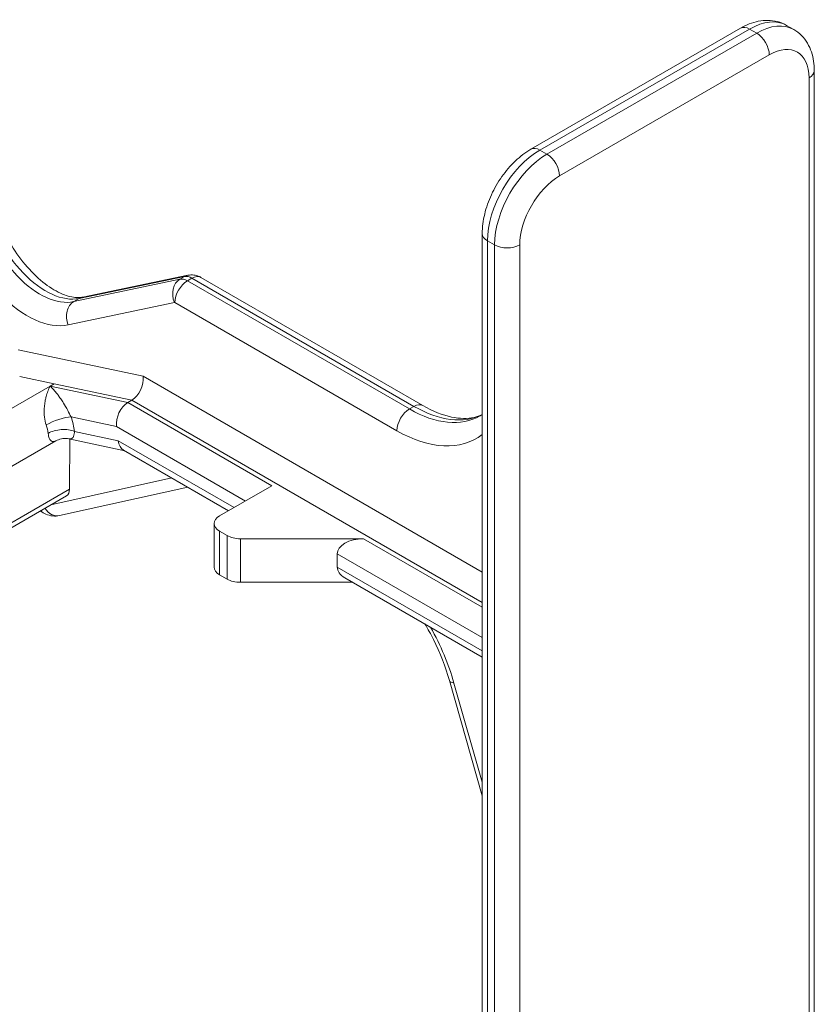
# Model space of a CAD drawing. Extents: x 4.1 to 104.1, y 4.5 to 91.4.
# Drawn here: x 72.1 to 74.8, y 57.5 to 60.8 of the extents above; entities that cross this region are included whole.
import ezdxf

# ---------------------------------------------------------------- set-up
doc = ezdxf.new("R2010")
doc.units = 0
doc.header["$MEASUREMENT"] = 0

# ---------------------------------------------------------------- blocks, each defined once
blk = doc.blocks.new('A$C4FA815A4')
at = {"color": 0, "linetype": 'Continuous', "lineweight": 0, "extrusion": (1.66533e-16, 0.816497, 0.57735)}
for p, q in [((73.3048, -10.8605), (73.3289, -10.8743)), ((72.4427, -11.2781), (73.1498, -10.8699)), ((72.4727, -11.2811), (73.1798, -10.8728)), ((73.2039, -10.8867), (72.4968, -11.295)), ((73.1798, -10.8728), (73.2039, -10.8867)), ((72.5392, -11.3685), (73.2463, -10.9602)), ((73.3982, -14.6549), (73.3982, -11.0133)), ((73.3807, -11.0378), (73.3807, -14.6793)), ((72.4968, -11.295), (72.4727, -11.2811)), ((72.2784, -15.2044), (72.2784, -11.5628)), ((72.296, -11.5873), (72.32, -11.6012)), ((72.296, -15.2288), (72.296, -11.5873)), ((72.32, -11.6012), (72.32, -15.2427)), ((72.4048, -15.2427), (72.4048, -11.6012)), ((71.2592, -11.7168), (70.901, -11.7923)), ((70.9196, -11.7815), (71.2745, -11.708)), ((70.9312, -11.7771), (71.2862, -11.7035)), ((71.2592, -11.7168), (71.2745, -11.708)), ((71.2842, -11.7224), (71.2996, -11.7135)), ((72.0329, -12.1546), (71.2842, -11.7224)), ((71.2996, -11.7135), (72.0482, -12.1458)), ((71.3296, -11.7105), (72.0782, -12.1428)), ((70.901, -11.7923), (70.9195, -11.7816)), ((70.8825, -11.8707), (71.2406, -11.7953)), ((71.2418, -11.7955), (71.9905, -12.2278)), ((71.1345, -12.0441), (70.7138, -11.9553)), ((70.7187, -12.0451), (70.8347, -12.0696)), ((72.2784, -12.7045), (71.1345, -12.0441)), ((70.8214, -12.0773), (68.5646, -13.3802)), ((70.8347, -12.0696), (70.8214, -12.0773)), ((71.0829, -12.1329), (70.8214, -12.0773)), ((70.8347, -12.0696), (71.0968, -12.1249)), ((71.0968, -12.1249), (71.0829, -12.1329)), ((71.569, -12.4136), (71.0829, -12.1329)), ((71.0968, -12.1249), (71.0968, -12.1249)), ((72.2784, -12.807), (71.0968, -12.1249)), ((72.0329, -12.1546), (72.0482, -12.1458)), ((70.8918, -12.1814), (71.0452, -12.214)), ((71.0452, -12.214), (71.48, -12.465)), ((71.0728, -12.2953), (70.8848, -12.2553)), ((70.8866, -12.4248), (70.8875, -12.2559)), ((71.0511, -12.2615), (70.9033, -12.2301)), ((70.8406, -12.2623), (70.4564, -12.4842)), ((71.4418, -12.4871), (71.0511, -12.2615)), ((71.4233, -12.4977), (71.069, -12.2932)), ((71.2321, -12.3873), (70.8233, -12.4783)), ((70.8531, -12.5141), (71.2852, -12.418)), ((71.569, -12.4136), (71.3927, -12.5154)), ((70.5668, -12.6095), (70.8866, -12.4248)), ((70.8762, -12.4477), (70.5688, -12.6252)), ((70.7876, -12.4989), (70.7974, -12.5045)), ((71.3743, -12.6881), (71.3743, -12.5411)), ((71.3927, -12.7138), (71.3927, -12.5668)), ((71.3927, -12.5668), (71.4184, -12.5816)), ((71.4184, -12.7286), (71.4184, -12.5816)), ((71.4629, -12.5923), (71.8785, -12.5922)), ((71.4629, -12.7392), (71.4629, -12.5923)), ((72.2784, -12.8231), (71.8785, -12.5922)), ((71.7894, -12.6437), (71.7894, -12.6878)), ((71.7894, -12.6437), (72.2784, -12.926)), ((72.2784, -12.9701), (71.7894, -12.6878)), ((71.4184, -12.7286), (71.3927, -12.7138)), ((71.8416, -12.7392), (71.4629, -12.7392)), ((72.2784, -12.9914), (71.8155, -12.7241)), ((72.2784, -13.4592), (72.1679, -13.0706)), ((72.2784, -13.4139), (72.1832, -13.079))]:
    blk.add_line(p, q, dxfattribs=at)
at = {"color": 0, "linetype": 'Continuous', "lineweight": 0}
for centre, major_axis, ratio, start_param, end_param in [((73.1798, -11.077), (0.125, 0.2165), 0.57735, 0, 0.785398), ((73.2039, -11.0908), (0.125, 0.2165), 0.57735, 0, 0.785398), ((73.1798, -10.9218), (-0.03, 0.052), 0.57735, 5.497787, 6.283185), ((73.2039, -10.9357), (-0.03, 0.052), 0.57735, 3.926991, 5.497787), ((73.2463, -11.1153), (0.095, 0.1645), 0.57735, 5.497787, 7.068583), ((73.3382, -11.0133), (0.06, 0), 0.57735, 5.497787, 6.283185), ((72.4727, -11.4852), (0.125, 0.2165), 0.57735, 0.785398, 2.356194), ((72.4727, -11.3301), (-0.03, 0.052), 0.57735, 5.497787, 6.283185), ((72.4968, -11.4991), (-0.125, -0.2165), 0.57735, 3.926991, 5.497787), ((72.4968, -11.344), (-0.03, 0.052), 0.57735, 3.926991, 5.497787), ((72.5392, -11.5236), (0.095, 0.1645), 0.57735, 0.785398, 2.356194), ((70.8047, -11.5255), (0.1437, -0.245), 0.572685, 4.120042, 6.094798), ((70.7463, -11.5588), (0.1703, -0.2989), 0.581174, 4.127369, 6.101842), ((70.7888, -11.5347), (0.1403, -0.247), 0.581978, 4.128092, 6.102847), ((72.3384, -11.5628), (-0.06, 0), 0.57735, 0, 0.785398), ((72.3624, -11.5767), (-0.06, 0), 0.57735, 0.785398, 2.356194), ((71.283, -11.7711), (-0.0124, 0.0587), 0.800018, 0.25651, 1.821814), ((71.2842, -11.7713), (0.03, 0.052), 0.57735, 0.785398, 2.34955), ((71.2842, -11.7738), (-0.0315, 0.0546), 0.577533, 5.497945, 6.095818), ((71.2984, -11.7622), (-0.0122, 0.0588), 0.804336, 0, 0.259072), ((71.2996, -11.7649), (0.0315, -0.0546), 0.577168, 2.356036, 2.953909), ((71.2996, -11.7625), (0.03, 0.052), 0.57735, 0, 0.785398), ((71.2418, -11.798), (-0.00149, 0.00261), 0.581174, 5.501132, 6.099005), ((71.09, -12.0695), (-0.0227, -0.0592), 0.656396, 0.681329, 2.24548), ((71.0898, -12.1883), (-0.0227, -0.0592), 0.657087, 3.82334, 5.394136), ((72.0329, -12.2036), (0.03, 0.052), 0.57735, 0.785398, 2.34955), ((72.0354, -11.7653), (0.2348, -0.4129), 0.581655, 5.501586, 6.286984), ((72.0482, -12.1947), (0.03, 0.052), 0.57735, 0, 0.785398), ((72.0457, -11.7594), (0.2401, -0.4098), 0.573013, 5.494101, 6.248304), ((70.8473, -12.2071), (0.0593, 0.0213), 0.242944, 0.637492, 2.208288), ((70.796, -12.1841), (-0.0765, 0.1325), 0.57735, 4.05547, 4.410269), ((70.7515, -12.2098), (0.045, -0.0779), 0.57735, 0.913877, 1.268677), ((70.8588, -12.2558), (0.0627, 0.0066), 0.498618, 0.728906, 2.299703), ((71.993, -11.7895), (0.2648, -0.4649), 0.581174, 5.501154, 6.362515), ((71.0957, -12.2358), (-0.0227, -0.0592), 0.657087, 5.394136, 6.179535), ((70.8477, -12.4006), (0.0289, -0.0468), 0.557037, 6.267038, 7.012425), ((70.8259, -12.4552), (-0.0285, -0.0494), 0.57735, 5.979757, 6.283185), ((70.8407, -12.4585), (0.0124, -0.0556), 0.815397, 5.113665, 6.283185), ((71.4373, -12.5411), (-0.063, 0), 0.57735, 5.497787, 7.068583), ((71.4629, -12.5559), (0.063, 0), 0.57735, 3.926991, 4.712538), ((71.8785, -12.6437), (-0.0891, 0), 0.577436, 4.712315, 6.283111), ((71.4373, -12.6881), (-0.063, 0), 0.57735, 0, 0.785398), ((71.8785, -12.6878), (-0.0891, 0), 0.577436, 6.283111, 7.068509), ((71.4629, -12.7029), (-0.063, 0), 0.57735, 0.785398, 1.570945), ((71.8309, -13.0312), (-0.27, 0.4619), 0.573677, 4.290522, 4.681358), ((72.2256, -13.0542), (-0.0577, -0.0164), 0.335405, 0, 0.654738)]:
    blk.add_ellipse(centre, major_axis=major_axis, ratio=ratio, start_param=start_param, end_param=end_param, dxfattribs=at)
for points, knots in [([(73.3048, -10.8605), (73.2952, -10.8549), (73.2847, -10.8506), (73.2633, -10.845), (73.2523, -10.8436), (73.2307, -10.8434), (73.2199, -10.8445), (73.199, -10.8488), (73.1888, -10.8519), (73.1689, -10.8597), (73.1592, -10.8644), (73.1498, -10.8699)], [0.7853982, 0.7853982, 0.7853982, 0.7853982, 0.9424778, 0.9424778, 1.0995574, 1.0995574, 1.2566371, 1.2566371, 1.4137167, 1.4137167, 1.5707963, 1.5707963, 1.5707963, 1.5707963]), ([(73.3289, -10.8743), (73.3386, -10.8799), (73.3475, -10.8869), (73.363, -10.9026), (73.3697, -10.9114), (73.3807, -10.9301), (73.3851, -10.9399), (73.3919, -10.9601), (73.3943, -10.9706), (73.3975, -10.9917), (73.3982, -11.0024), (73.3982, -11.0133)], [5.4977871, 5.4977871, 5.4977871, 5.4977871, 5.6548668, 5.6548668, 5.8119464, 5.8119464, 5.969026, 5.969026, 6.1261057, 6.1261057, 6.2831853, 6.2831853, 6.2831853, 6.2831853]), ([(72.4427, -11.2781), (72.4239, -11.289), (72.4063, -11.3025), (72.3734, -11.3338), (72.3583, -11.3516), (72.3312, -11.3898), (72.3194, -11.4104), (72.2997, -11.4529), (72.292, -11.4749), (72.2813, -11.519), (72.2784, -11.5411), (72.2784, -11.5628)], [1.570796, 1.570796, 1.570796, 1.570796, 1.884956, 1.884956, 2.199115, 2.199115, 2.513274, 2.513274, 2.827433, 2.827433, 3.141593, 3.141593, 3.141593, 3.141593]), ([(70.6256, -11.4329), (70.6298, -11.4582), (70.637, -11.4855), (70.657, -11.5394), (70.6699, -11.5668), (70.7001, -11.619), (70.7179, -11.6444), (70.7557, -11.6895), (70.7763, -11.7098), (70.8167, -11.7423), (70.8372, -11.7551), (70.8741, -11.7721), (70.891, -11.7767), (70.9151, -11.7792), (70.9238, -11.7787), (70.9311, -11.7771)], [0, 0, 0, 0, 0.0896787, 0.0896787, 0.1791582, 0.1791582, 0.270588, 0.270588, 0.3620368, 0.3620368, 0.4516486, 0.4516486, 0.5380808, 0.5380808, 0.6003537, 0.6003537, 0.6003537, 0.6003537]), ([(71.2862, -11.7035), (71.2927, -11.7021), (71.2994, -11.7019), (71.3125, -11.7034), (71.3189, -11.7053), (71.3264, -11.7088), (71.328, -11.7096), (71.3296, -11.7105)], [0, 0, 0, 0, 0.01983925, 0.01983925, 0.03935764, 0.03935764, 0.04477809, 0.04477809, 0.04477809, 0.04477809]), ([(70.8825, -11.8707), (70.8824, -11.8706), (70.8824, -11.8704), (70.8793, -11.8632), (70.8774, -11.8555), (70.8759, -11.84), (70.8765, -11.8323), (70.8799, -11.8179), (70.8828, -11.8112), (70.8906, -11.8), (70.8955, -11.7954), (70.901, -11.7923)], [-0.00043593, -0.00043593, -0.00043593, -0.00043593, 0, 0, 0.02346086, 0.02346086, 0.04689954, 0.04689954, 0.07033819, 0.07033819, 0.09377683, 0.09377683, 0.09377683, 0.09377683]), ([(70.8078, -12.2082), (70.805, -12.2003), (70.8031, -12.1914), (70.801, -12.1721), (70.801, -12.1616), (70.802, -12.1455), (70.8027, -12.1395), (70.8041, -12.1308), (70.8045, -12.128), (70.8059, -12.1209), (70.8069, -12.1166), (70.8097, -12.106), (70.8116, -12.0999), (70.8161, -12.088), (70.8187, -12.0823), (70.8214, -12.0773)], [0, 0, 0, 0, 0.0441424, 0.0441424, 0.0945908, 0.0945908, 0.1261211, 0.1261211, 0.1418863, 0.1418863, 0.1671105, 0.1671105, 0.2074692, 0.2074692, 0.2522422, 0.2522422, 0.2522422, 0.2522422]), ([(70.8918, -12.1814), (70.8885, -12.1745), (70.8847, -12.1669), (70.876, -12.1508), (70.8711, -12.1424), (70.8631, -12.1295), (70.86, -12.1247), (70.8553, -12.1179), (70.8538, -12.1157), (70.8498, -12.1101), (70.8473, -12.1068), (70.841, -12.0986), (70.8372, -12.094), (70.8294, -12.0851), (70.8253, -12.0809), (70.8214, -12.0773)], [0, 0, 0, 0, 0.0441424, 0.0441424, 0.0945908, 0.0945908, 0.1261211, 0.1261211, 0.1418863, 0.1418863, 0.1671105, 0.1671105, 0.2074692, 0.2074692, 0.2522422, 0.2522422, 0.2522422, 0.2522422]), ([(72.0782, -12.1428), (72.1119, -12.1622), (72.145, -12.1753), (72.2034, -12.1878), (72.2292, -12.1878), (72.2606, -12.1807), (72.2696, -12.1775), (72.278, -12.1734)], [0, 0, 0, 0, 0.1493959, 0.1493959, 0.295707, 0.295707, 0.3623283, 0.3623283, 0.3623283, 0.3623283]), ([(70.8406, -12.2623), (70.8371, -12.2643), (70.8337, -12.2652), (70.8269, -12.264), (70.8235, -12.2618), (70.8189, -12.2545), (70.8174, -12.2509), (70.8155, -12.2435), (70.8149, -12.2403), (70.8146, -12.2369)], [0.096329, 0.096329, 0.096329, 0.096329, 0.1457059, 0.1457059, 0.1982553, 0.1982553, 0.2310987, 0.2310987, 0.2516258, 0.2516258, 0.2516258, 0.2516258]), ([(70.8848, -12.2553), (70.8781, -12.2539), (70.8711, -12.2536), (70.8575, -12.2552), (70.8507, -12.2572), (70.8432, -12.2609), (70.8419, -12.2616), (70.8406, -12.2623)], [0, 0, 0, 0, 0.02085681, 0.02085681, 0.04172319, 0.04172319, 0.04636212, 0.04636212, 0.04636212, 0.04636212]), ([(70.8848, -12.2554), (70.8876, -12.256), (70.8902, -12.2559), (70.8956, -12.254), (70.8982, -12.2516), (70.9012, -12.245), (70.9021, -12.2419), (70.903, -12.2356), (70.9032, -12.2329), (70.9033, -12.2301)], [0.1047966, 0.1047966, 0.1047966, 0.1047966, 0.1457059, 0.1457059, 0.1982553, 0.1982553, 0.2310987, 0.2310987, 0.2516258, 0.2516258, 0.2516258, 0.2516258]), ([(70.8531, -12.5141), (70.8455, -12.5158), (70.8375, -12.5162), (70.822, -12.5146), (70.8143, -12.5125), (70.8038, -12.508), (70.8005, -12.5064), (70.7974, -12.5045)], [0, 0, 0, 0, 0.02417266, 0.02417266, 0.04868079, 0.04868079, 0.05992878, 0.05992878, 0.05992878, 0.05992878]), ([(72.1679, -13.0706), (72.1548, -13.0248), (72.1363, -12.9774), (72.1048, -12.9144), (72.0954, -12.897), (72.0853, -12.8799)], [0, 0, 0, 0, 0.1531483, 0.1531483, 0.2122457, 0.2122457, 0.2122457, 0.2122457])]:
    blk.add_open_spline(points, degree=3, knots=knots, dxfattribs=at)
for points in [[(70.9195, -11.7816), (70.9232, -11.7794), (70.9272, -11.7779), (70.9312, -11.7771)], [(72.2711, -12.1777), (72.2736, -12.1763), (72.276, -12.1748), (72.2784, -12.1732)]]:
    blk.add_open_spline(points, degree=3, dxfattribs=at)

msp = doc.modelspace()

# ---------------------------------------------------------------- block references
at = {"color": 52}
msp.add_blockref('A$C4FA815A4', (1.397, 71.688), dxfattribs=at)

doc.saveas('drawing.dxf')
